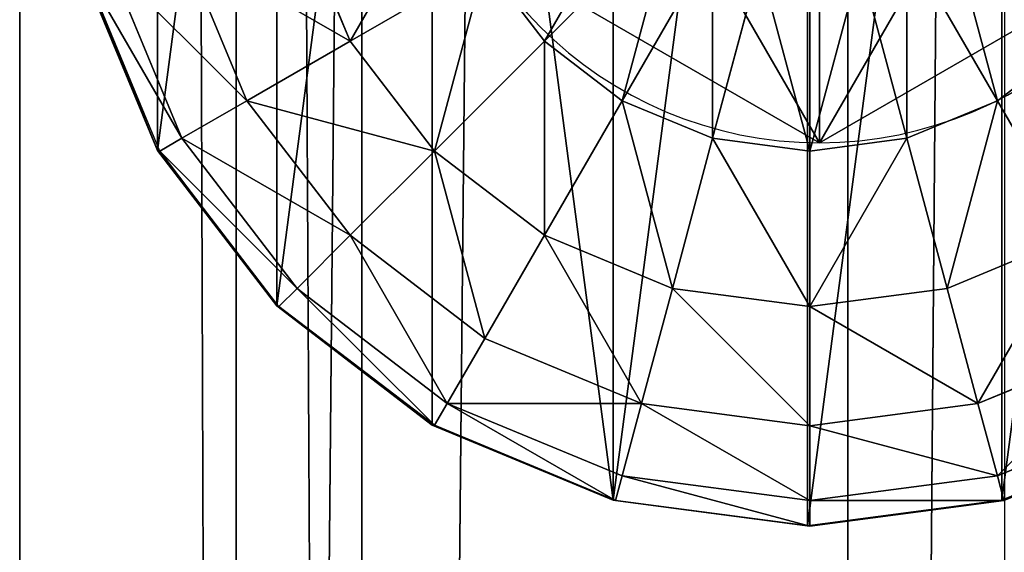
# Model space of a CAD drawing. Units: inches. Extents: x -228 to 465, y -131 to 527.
# Drawn here: x 98 to 100, y 132 to 133 of the extents above; entities that cross this region are included whole.
import ezdxf

# ---------------------------------------------------------------- set-up
doc = ezdxf.new("R2010")
doc.units = ezdxf.units.IN
doc.header["$MEASUREMENT"] = 0
doc.layers.get('0').update_dxf_attribs({"true_color": 0xffffff})

# ---------------------------------------------------------------- blocks, each defined once
blk = doc.blocks.new('Grupa_17')
for p, q in [((1.0565, 2.1017, 4.3089), (1.0565, 2.1017)), ((0.1464, 1.5763, 4.3089), (0.1464, 1.5763)), ((1.9665, 1.5763, 4.3089), (1.9665, 1.5763)), ((0.1464, 0.5254, 4.3089), (0.1464, 0.5254)), ((1.9665, 0.5254, 4.3089), (1.9665, 0.5254)), ((1.0565, 0, 4.3089), (1.0565, 0))]:
    blk.add_line(p, q)
at = {"extrusion": (-9.88139e-42, -1.71151e-41, -1)}
for centre in [(-1.0565, 1.0508, -4.3089), (-1.0565, 1.0508)]:
    blk.add_circle(centre, 1.0508, dxfattribs=at)
at = {"color": 254, "true_color": 0xe2e2e2}
mesh = blk.add_polyface(dxfattribs=at)
corners = [(1.0565, 0, 4.3089), (0.1464, 1.5763, 4.3089), (0.1464, 0.5254, 4.3089), (1.0565, 2.1017, 4.3089), (1.9665, 0.5254, 4.3089), (1.9665, 1.5763, 4.3089)]
mesh.append_faces([[corners[k] for k in face] for face in [(0, 1, 2), (3, 4, 5)]], dxfattribs={"vtx0": -1, "color": 254})
mesh.append_faces([[corners[k] for k in face] for face in [(1, 0, 3)]], dxfattribs={"vtx0": -1, "vtx1": -1, "color": 254})
mesh.append_faces([[corners[k] for k in face] for face in [(3, 0, 4)]], dxfattribs={"vtx0": -1, "vtx2": -1, "color": 254})
mesh = blk.add_polyface(dxfattribs=at)
corners = [(1.0565, 2.1017), (0.1464, 0.5254), (0.1464, 1.5763), (1.0565, 0), (1.9665, 1.5763), (1.9665, 0.5254)]
mesh.append_faces([[corners[k] for k in face] for face in [(0, 1, 2), (3, 4, 5)]], dxfattribs={"vtx0": -1, "color": 254})
mesh.append_faces([[corners[k] for k in face] for face in [(1, 0, 3)]], dxfattribs={"vtx0": -1, "vtx1": -1, "color": 254})
mesh.append_faces([[corners[k] for k in face] for face in [(3, 0, 4)]], dxfattribs={"vtx0": -1, "vtx2": -1, "color": 254})
mesh = blk.add_polyface(dxfattribs=at)
corners = [(0.1464, 1.5763, 4.3089), (1.0565, 2.1017), (0.1464, 1.5763), (1.0565, 2.1017, 4.3089)]
mesh.append_faces([[corners[k] for k in face] for face in [(0, 1, 2), (1, 0, 3)]], dxfattribs={"vtx0": -1, "color": 254})
mesh = blk.add_polyface(dxfattribs=at)
corners = [(1.0565, 2.1017, 4.3089), (1.9665, 1.5763), (1.0565, 2.1017), (1.9665, 1.5763, 4.3089)]
mesh.append_faces([[corners[k] for k in face] for face in [(0, 1, 2), (1, 0, 3)]], dxfattribs={"vtx0": -1, "color": 254})
mesh = blk.add_polyface(dxfattribs=at)
corners = [(0.1464, 1.5763, 4.3089), (0.1464, 0.5254), (0.1464, 0.5254, 4.3089), (0.1464, 1.5763)]
mesh.append_faces([[corners[k] for k in face] for face in [(0, 1, 2), (1, 0, 3)]], dxfattribs={"vtx0": -1, "color": 254})
mesh = blk.add_polyface(dxfattribs=at)
corners = [(1.9665, 1.5763), (1.9665, 0.5254, 4.3089), (1.9665, 0.5254), (1.9665, 1.5763, 4.3089)]
mesh.append_faces([[corners[k] for k in face] for face in [(0, 1, 2), (1, 0, 3)]], dxfattribs={"vtx0": -1, "color": 254})
mesh = blk.add_polyface(dxfattribs=at)
corners = [(1.0565, 0, 4.3089), (0.1464, 0.5254), (1.0565, 0), (0.1464, 0.5254, 4.3089)]
mesh.append_faces([[corners[k] for k in face] for face in [(0, 1, 2), (1, 0, 3)]], dxfattribs={"vtx0": -1, "color": 254})
mesh = blk.add_polyface(dxfattribs=at)
corners = [(1.9665, 0.5254, 4.3089), (1.0565, 0), (1.9665, 0.5254), (1.0565, 0, 4.3089)]
mesh.append_faces([[corners[k] for k in face] for face in [(0, 1, 2), (1, 0, 3)]], dxfattribs={"vtx0": -1, "color": 254})
blk = doc.blocks.new('2')
blk.add_blockref('Grupa_17', (80.5868, 0.2919, 74.2623))
blk = doc.blocks.new('Group_34')
for p, q in [((2, 4.0013, 2.0285), (2, 0.0013, 2.0285)), ((1.4824, 3.9331, 1.9604), (1.4824, 0.0694, 1.9604)), ((2.5176, 3.9331, 1.9604), (2.5176, 0.0694, 1.9604)), ((1, 3.7333, 1.7606), (1, 0.2692, 1.7606)), ((0.5858, 3.4155, 1.4427), (0.5858, 0.587, 1.4427)), ((0.2679, 3.0013, 1.0285), (0.2679, 1.0013, 1.0285)), ((0.7812, 1.2929, 3.7202), (0.6399, 1.634, 3.7202)), ((1.6399, 1.634, 4.2378), (1.2988, 1.2929, 4.038)), ((0.3329, 1.5517, 3.306), (0.5059, 1.134, 3.306)), ((1.7471, 1.5517, 4.2378), (1.5059, 1.134, 4.038)), ((2.2647, 1.5517, 4.2378), (2.5059, 1.134, 4.038)), ((0.1399, 1.5, 2.8236), (0.3329, 1.0341, 2.8236)), ((1.1399, 1.5, 4.038), (0.7812, 1.2929, 3.7202)), ((1.1399, 1.5, 4.038), (1.2988, 1.2929, 4.038)), ((1.8719, 1.5, 4.2378), (1.7471, 1.0341, 4.038)), ((2.1399, 1.5, 4.2378), (2.2647, 1.0341, 4.038)), ((0.0681, 1.4836, 2.305), (0.2679, 1.0013, 2.305)), ((0.0681, 1.4836, 0.5461), (0.2679, 1.0013, 1.0285)), ((0.2739, 1, 2.306), (0.0741, 1.4824, 2.306)), ((2.0059, 1.4824, 4.2378), (2.0059, 1, 4.038)), ((0.7812, 1.2929, 3.7202), (0.5059, 1.134, 3.306)), ((1.0059, 1, 3.7202), (0.7812, 1.2929, 3.7202)), ((1.2988, 1.2929, 4.038), (1.0059, 1, 3.7202)), ((1.2988, 1.2929, 4.038), (1.5059, 1.134, 4.038)), ((2.5059, 1.134, 4.038), (2.713, 1.2929, 4.038)), ((0.5059, 1.134, 3.306), (0.3329, 1.0341, 2.8236)), ((0.5059, 1.134, 3.306), (0.7812, 0.7753, 3.306)), ((1.5059, 1.134, 4.038), (1.2988, 0.7753, 3.7202)), ((1.5059, 1.134, 4.038), (1.7471, 1.0341, 4.038)), ((2.2647, 1.0341, 4.038), (2.5059, 1.134, 4.038)), ((2.5059, 1.134, 4.038), (2.713, 0.7753, 3.7202)), ((0.3329, 1.0341, 2.8236), (0.2739, 1, 2.306)), ((0.3329, 1.0341, 2.8236), (0.6399, 0.634, 2.8236)), ((1.7471, 1.0341, 4.038), (1.6399, 0.634, 3.7202)), ((1.7471, 1.0341, 4.038), (2.0059, 1, 4.038)), ((2.0059, 1, 4.038), (2.2647, 1.0341, 4.038)), ((2.2647, 1.0341, 4.038), (2.3719, 0.634, 3.7202)), ((0.2679, 1.0013, 1.0285), (0.2679, 1.0013, 2.305)), ((0.2679, 1.0013, 2.305), (0.5858, 0.587, 2.305)), ((0.2679, 1.0013, 1.0285), (0.5858, 0.587, 1.4427)), ((0.5917, 0.5858, 2.306), (0.2739, 1, 2.306)), ((1.0059, 1, 3.7202), (0.7812, 0.7753, 3.306)), ((1.2988, 0.7753, 3.7202), (1.0059, 1, 3.7202)), ((2.0059, 1, 4.038), (2.0059, 0.5858, 3.7202)), ((0.7812, 0.7753, 3.306), (0.6399, 0.634, 2.8236)), ((0.7812, 0.7753, 3.306), (1.1399, 0.5, 3.306)), ((1.2988, 0.7753, 3.7202), (1.1399, 0.5, 3.306)), ((1.6399, 0.634, 3.7202), (1.2988, 0.7753, 3.7202)), ((2.713, 0.7753, 3.7202), (2.3719, 0.634, 3.7202)), ((0.6399, 0.634, 2.8236), (0.5917, 0.5858, 2.306)), ((0.6399, 0.634, 2.8236), (1.04, 0.327, 2.8236)), ((1.6399, 0.634, 3.7202), (1.5576, 0.327, 3.306)), ((2.0059, 0.5858, 3.7202), (1.6399, 0.634, 3.7202)), ((2.3719, 0.634, 3.7202), (2.0059, 0.5858, 3.7202)), ((2.3719, 0.634, 3.7202), (2.4542, 0.327, 3.306)), ((0.5858, 0.587, 2.305), (1, 0.2692, 2.305)), ((0.5858, 0.587, 1.4427), (1, 0.2692, 1.7606)), ((0.5858, 0.587, 1.4427), (0.5858, 0.587, 2.305)), ((1.0059, 0.269, 2.306), (0.5917, 0.5858, 2.306)), ((2.0059, 0.5858, 3.7202), (2.0059, 0.2679, 3.306)), ((1.1399, 0.5, 3.306), (1.04, 0.327, 2.8236)), ((1.1399, 0.5, 3.306), (1.5576, 0.327, 3.306)), ((2.4542, 0.327, 3.306), (2.8719, 0.5, 3.306)), ((1.04, 0.327, 2.8236), (1.0059, 0.269, 2.306)), ((1.04, 0.327, 2.8236), (1.5059, 0.134, 2.8236)), ((1.5576, 0.327, 3.306), (1.5059, 0.134, 2.8236)), ((1.5576, 0.327, 3.306), (2.0059, 0.2679, 3.306)), ((2.0059, 0.2679, 3.306), (2.4542, 0.327, 3.306)), ((2.4542, 0.327, 3.306), (2.5059, 0.134, 2.8236)), ((2.5059, 0.134, 2.8236), (2.9718, 0.327, 2.8236)), ((1, 0.2692, 1.7606), (1, 0.2692, 2.305)), ((1, 0.2692, 2.305), (1.0059, 0.269, 2.306)), ((1, 0.2692, 1.7606), (1.4824, 0.0694, 1.9604)), ((1.0059, 0.269, 2.306), (1.1891, 0.1922, 2.3058)), ((2.0059, 0.2679, 3.306), (2.0059, 0.0681, 2.8236)), ((2.5176, 0.0694, 1.9604), (3, 0.2692, 1.7606)), ((3, 0.2692, 2.305), (2.5235, 0.0681, 2.306)), ((2.5235, 0.0681, 2.306), (3.0059, 0.2679, 2.306)), ((1.1891, 0.1922, 2.3058), (1.4824, 0.0694, 2.305)), ((1.5059, 0.134, 2.8236), (1.4883, 0.0681, 2.306)), ((1.5059, 0.134, 2.8236), (2.0059, 0.0681, 2.8236)), ((2.0059, 0.0681, 2.8236), (2.5059, 0.134, 2.8236)), ((2.5059, 0.134, 2.8236), (2.5235, 0.0681, 2.306)), ((1.4824, 0.0694, 1.9604), (1.4824, 0.0694, 2.305)), ((1.4824, 0.0694, 2.305), (1.4883, 0.0681, 2.306)), ((1.4824, 0.0694, 1.9604), (2, 0.0013, 2.0285)), ((1.4883, 0.0681, 2.306), (1.7435, 0.0349, 2.3057)), ((2, 0.0013, 2.0285), (2.5176, 0.0694, 1.9604)), ((2.0059, 0, 2.306), (2.5176, 0.0694, 2.305)), ((2.0059, 0.0681, 2.8236), (2.0059, 0, 2.306)), ((2.5176, 0.0694, 1.9604), (2.5176, 0.0694, 2.305)), ((2.5176, 0.0694, 2.305), (2.5235, 0.0681, 2.306)), ((1.7435, 0.0349, 2.3057), (2, 0.0013, 2.305)), ((2, 0.0013, 2.0285), (2, 0.0013, 2.305)), ((2, 0.0013, 2.305), (2.0028, 0.0008, 2.3057)), ((2.0028, 0.0008, 2.3057), (2.0059, 0, 2.306))]:
    blk.add_line(p, q)
at = {"color": 18, "true_color": 0x000000}
mesh = blk.add_polyface(dxfattribs=at)
corners = [(2, 4.0013, 2.0285), (1.4824, 0.0694, 1.9604), (1.4824, 3.9331, 1.9604), (2, 0.0013, 2.0285)]
mesh.append_faces([[corners[k] for k in face] for face in [(0, 1, 2), (1, 0, 3)]], dxfattribs={"vtx0": -1, "color": 18})
mesh = blk.add_polyface(dxfattribs=at)
corners = [(2.5176, 3.9331, 1.9604), (2, 0.0013, 2.0285), (2, 4.0013, 2.0285), (2.5176, 0.0694, 1.9604)]
mesh.append_faces([[corners[k] for k in face] for face in [(0, 1, 2), (1, 0, 3)]], dxfattribs={"vtx0": -1, "color": 18})
mesh = blk.add_polyface(dxfattribs=at)
corners = [(0.0681, 1.4836, 2.305), (0.0059, 2, 2.306), (0, 2.0013, 2.305), (0.0741, 1.4824, 2.306), (0.2679, 1.0013, 2.305), (0.2739, 1, 2.306), (0.5858, 0.587, 2.305), (0.5917, 0.5858, 2.306), (1, 0.2692, 2.305), (1.0059, 0.269, 2.306), (0.0681, 2.5189, 2.305), (0.0741, 2.5176, 2.306), (0.2679, 3.0013, 2.305), (0.2739, 3, 2.306), (0.5858, 3.4155, 2.305), (0.5917, 3.4142, 2.306), (1, 3.7333, 2.305), (1.0059, 3.7321, 2.306), (1.4824, 3.9331, 2.305), (1.4883, 3.9319, 2.306)]
mesh.append_faces([[corners[k] for k in face] for face in [(7, 8, 9), (18, 17, 19)]], dxfattribs={"vtx0": -1, "color": 18})
mesh.append_faces([[corners[k] for k in face] for face in [(0, 1, 2), (1, 0, 3), (3, 4, 5), (5, 6, 7), (10, 11, 12), (12, 13, 14), (14, 15, 16), (16, 17, 18)]], dxfattribs={"vtx0": -1, "vtx1": -1, "color": 18})
mesh.append_faces([[corners[k] for k in face] for face in [(3, 0, 4), (5, 4, 6), (7, 6, 8), (1, 10, 2), (10, 1, 11), (12, 11, 13), (14, 13, 15), (16, 15, 17)]], dxfattribs={"vtx0": -1, "vtx2": -1, "color": 18})
mesh = blk.add_polyface(dxfattribs=at)
corners = [(1, 3.7333, 1.7606), (1.4824, 0.0694, 1.9604), (1, 0.2692, 1.7606), (1.4824, 3.9331, 1.9604)]
mesh.append_faces([[corners[k] for k in face] for face in [(0, 1, 2), (1, 0, 3)]], dxfattribs={"vtx0": -1, "color": 18})
mesh = blk.add_polyface(dxfattribs=at)
corners = [(3, 3.7333, 1.7606), (2.5176, 0.0694, 1.9604), (2.5176, 3.9331, 1.9604), (3, 0.2692, 1.7606)]
mesh.append_faces([[corners[k] for k in face] for face in [(0, 1, 2), (1, 0, 3)]], dxfattribs={"vtx0": -1, "color": 18})
mesh = blk.add_polyface(dxfattribs=at)
corners = [(1, 3.7333, 1.7606), (0.5858, 0.587, 1.4427), (0.5858, 3.4155, 1.4427), (1, 0.2692, 1.7606)]
mesh.append_faces([[corners[k] for k in face] for face in [(0, 1, 2), (1, 0, 3)]], dxfattribs={"vtx0": -1, "color": 18})
mesh = blk.add_polyface(dxfattribs=at)
corners = [(0.2679, 1.0013, 1.0285), (0.5858, 3.4155, 1.4427), (0.5858, 0.587, 1.4427), (0.2679, 3.0013, 1.0285)]
mesh.append_faces([[corners[k] for k in face] for face in [(0, 1, 2), (1, 0, 3)]], dxfattribs={"vtx0": -1, "color": 18})
mesh = blk.add_polyface(dxfattribs=at)
corners = [(0.0681, 1.4836, 0.5461), (0.2679, 3.0013, 1.0285), (0.2679, 1.0013, 1.0285), (0.0681, 2.5189, 0.5461)]
mesh.append_faces([[corners[k] for k in face] for face in [(0, 1, 2), (1, 0, 3)]], dxfattribs={"vtx0": -1, "color": 18})
mesh = blk.add_polyface(dxfattribs=at)
corners = [(1.04, 1.7412, 4.038), (0.7812, 1.2929, 3.7202), (0.6399, 1.634, 3.7202), (1.1399, 1.5, 4.038)]
mesh.append_faces([[corners[k] for k in face] for face in [(0, 1, 2), (1, 0, 3)]], dxfattribs={"vtx0": -1, "color": 18})
mesh = blk.add_polyface(dxfattribs=at)
corners = [(1.5576, 1.7412, 4.2378), (1.2988, 1.2929, 4.038), (1.1399, 1.5, 4.038), (1.6399, 1.634, 4.2378)]
mesh.append_faces([[corners[k] for k in face] for face in [(0, 1, 2), (1, 0, 3)]], dxfattribs={"vtx0": -1, "color": 18})
mesh = blk.add_polyface(dxfattribs=at)
corners = [(2.4542, 1.7412, 4.2378), (2.713, 1.2929, 4.038), (2.3719, 1.634, 4.2378), (2.8719, 1.5, 4.038)]
mesh.append_faces([[corners[k] for k in face] for face in [(0, 1, 2), (1, 0, 3)]], dxfattribs={"vtx0": -1, "color": 18})
mesh = blk.add_polyface(dxfattribs=at)
corners = [(0.3329, 1.5517, 3.306), (0.7812, 1.2929, 3.7202), (0.5059, 1.134, 3.306), (0.6399, 1.634, 3.7202)]
mesh.append_faces([[corners[k] for k in face] for face in [(0, 1, 2), (1, 0, 3)]], dxfattribs={"vtx0": -1, "color": 18})
mesh = blk.add_polyface(dxfattribs=at)
corners = [(1.6399, 1.634, 4.2378), (1.5059, 1.134, 4.038), (1.2988, 1.2929, 4.038), (1.7471, 1.5517, 4.2378)]
mesh.append_faces([[corners[k] for k in face] for face in [(0, 1, 2), (1, 0, 3)]], dxfattribs={"vtx0": -1, "color": 18})
mesh = blk.add_polyface(dxfattribs=at)
corners = [(2.3719, 1.634, 4.2378), (2.5059, 1.134, 4.038), (2.2647, 1.5517, 4.2378), (2.713, 1.2929, 4.038)]
mesh.append_faces([[corners[k] for k in face] for face in [(0, 1, 2), (1, 0, 3)]], dxfattribs={"vtx0": -1, "color": 18})
mesh = blk.add_polyface(dxfattribs=at)
corners = [(0.1399, 1.5, 2.8236), (0.5059, 1.134, 3.306), (0.3329, 1.0341, 2.8236), (0.3329, 1.5517, 3.306)]
mesh.append_faces([[corners[k] for k in face] for face in [(0, 1, 2), (1, 0, 3)]], dxfattribs={"vtx0": -1, "color": 18})
mesh = blk.add_polyface(dxfattribs=at)
corners = [(1.7471, 1.5517, 4.2378), (1.7471, 1.0341, 4.038), (1.5059, 1.134, 4.038), (1.8719, 1.5, 4.2378)]
mesh.append_faces([[corners[k] for k in face] for face in [(0, 1, 2), (1, 0, 3)]], dxfattribs={"vtx0": -1, "color": 18})
mesh = blk.add_polyface(dxfattribs=at)
corners = [(2.2647, 1.5517, 4.2378), (2.2647, 1.0341, 4.038), (2.1399, 1.5, 4.2378), (2.5059, 1.134, 4.038)]
mesh.append_faces([[corners[k] for k in face] for face in [(0, 1, 2), (1, 0, 3)]], dxfattribs={"vtx0": -1, "color": 18})
mesh = blk.add_polyface(dxfattribs=at)
corners = [(0.0741, 1.4824, 2.306), (0.3329, 1.0341, 2.8236), (0.2739, 1, 2.306), (0.1399, 1.5, 2.8236)]
mesh.append_faces([[corners[k] for k in face] for face in [(0, 1, 2), (1, 0, 3)]], dxfattribs={"vtx0": -1, "color": 18})
mesh = blk.add_polyface(dxfattribs=at)
corners = [(1.1399, 1.5, 4.038), (1.0059, 1, 3.7202), (0.7812, 1.2929, 3.7202), (1.2988, 1.2929, 4.038)]
mesh.append_faces([[corners[k] for k in face] for face in [(0, 1, 2), (1, 0, 3)]], dxfattribs={"vtx0": -1, "color": 18})
mesh = blk.add_polyface(dxfattribs=at)
corners = [(1.8719, 1.5, 4.2378), (2.0059, 1, 4.038), (1.7471, 1.0341, 4.038), (2.0059, 1.4824, 4.2378)]
mesh.append_faces([[corners[k] for k in face] for face in [(0, 1, 2), (1, 0, 3)]], dxfattribs={"vtx0": -1, "color": 18})
mesh = blk.add_polyface(dxfattribs=at)
corners = [(2.1399, 1.5, 4.2378), (2.0059, 1, 4.038), (2.0059, 1.4824, 4.2378), (2.2647, 1.0341, 4.038)]
mesh.append_faces([[corners[k] for k in face] for face in [(0, 1, 2), (1, 0, 3)]], dxfattribs={"vtx0": -1, "color": 18})
mesh = blk.add_polyface(dxfattribs=at)
corners = [(0.0681, 1.4836, 2.305), (0.2679, 1.0013, 1.0285), (0.2679, 1.0013, 2.305), (0.0681, 1.4836, 0.5461)]
mesh.append_faces([[corners[k] for k in face] for face in [(0, 1, 2), (1, 0, 3)]], dxfattribs={"vtx0": -1, "color": 18})
mesh = blk.add_polyface(dxfattribs=at)
corners = [(0.5059, 1.134, 3.306), (1.0059, 1, 3.7202), (0.7812, 0.7753, 3.306), (0.7812, 1.2929, 3.7202)]
mesh.append_faces([[corners[k] for k in face] for face in [(0, 1, 2), (1, 0, 3)]], dxfattribs={"vtx0": -1, "color": 18})
mesh = blk.add_polyface(dxfattribs=at)
corners = [(1.2988, 1.2929, 4.038), (1.2988, 0.7753, 3.7202), (1.0059, 1, 3.7202), (1.5059, 1.134, 4.038)]
mesh.append_faces([[corners[k] for k in face] for face in [(0, 1, 2), (1, 0, 3)]], dxfattribs={"vtx0": -1, "color": 18})
mesh = blk.add_polyface(dxfattribs=at)
corners = [(2.713, 1.2929, 4.038), (2.713, 0.7753, 3.7202), (2.5059, 1.134, 4.038), (3.0059, 1, 3.7202)]
mesh.append_faces([[corners[k] for k in face] for face in [(0, 1, 2), (1, 0, 3)]], dxfattribs={"vtx0": -1, "color": 18})
mesh = blk.add_polyface(dxfattribs=at)
corners = [(0.3329, 1.0341, 2.8236), (0.7812, 0.7753, 3.306), (0.6399, 0.634, 2.8236), (0.5059, 1.134, 3.306)]
mesh.append_faces([[corners[k] for k in face] for face in [(0, 1, 2), (1, 0, 3)]], dxfattribs={"vtx0": -1, "color": 18})
mesh = blk.add_polyface(dxfattribs=at)
corners = [(1.5059, 1.134, 4.038), (1.6399, 0.634, 3.7202), (1.2988, 0.7753, 3.7202), (1.7471, 1.0341, 4.038)]
mesh.append_faces([[corners[k] for k in face] for face in [(0, 1, 2), (1, 0, 3)]], dxfattribs={"vtx0": -1, "color": 18})
mesh = blk.add_polyface(dxfattribs=at)
corners = [(2.5059, 1.134, 4.038), (2.3719, 0.634, 3.7202), (2.2647, 1.0341, 4.038), (2.713, 0.7753, 3.7202)]
mesh.append_faces([[corners[k] for k in face] for face in [(0, 1, 2), (1, 0, 3)]], dxfattribs={"vtx0": -1, "color": 18})
mesh = blk.add_polyface(dxfattribs=at)
corners = [(0.2739, 1, 2.306), (0.6399, 0.634, 2.8236), (0.5917, 0.5858, 2.306), (0.3329, 1.0341, 2.8236)]
mesh.append_faces([[corners[k] for k in face] for face in [(0, 1, 2), (1, 0, 3)]], dxfattribs={"vtx0": -1, "color": 18})
mesh = blk.add_polyface(dxfattribs=at)
corners = [(1.7471, 1.0341, 4.038), (2.0059, 0.5858, 3.7202), (1.6399, 0.634, 3.7202), (2.0059, 1, 4.038)]
mesh.append_faces([[corners[k] for k in face] for face in [(0, 1, 2), (1, 0, 3)]], dxfattribs={"vtx0": -1, "color": 18})
mesh = blk.add_polyface(dxfattribs=at)
corners = [(2.2647, 1.0341, 4.038), (2.0059, 0.5858, 3.7202), (2.0059, 1, 4.038), (2.3719, 0.634, 3.7202)]
mesh.append_faces([[corners[k] for k in face] for face in [(0, 1, 2), (1, 0, 3)]], dxfattribs={"vtx0": -1, "color": 18})
mesh = blk.add_polyface(dxfattribs=at)
corners = [(0.2679, 1.0013, 2.305), (0.5858, 0.587, 1.4427), (0.5858, 0.587, 2.305), (0.2679, 1.0013, 1.0285)]
mesh.append_faces([[corners[k] for k in face] for face in [(0, 1, 2), (1, 0, 3)]], dxfattribs={"vtx0": -1, "color": 18})
mesh = blk.add_polyface(dxfattribs=at)
corners = [(1.0059, 1, 3.7202), (1.1399, 0.5, 3.306), (0.7812, 0.7753, 3.306), (1.2988, 0.7753, 3.7202)]
mesh.append_faces([[corners[k] for k in face] for face in [(0, 1, 2), (1, 0, 3)]], dxfattribs={"vtx0": -1, "color": 18})
mesh = blk.add_polyface(dxfattribs=at)
corners = [(0.7812, 0.7753, 3.306), (1.04, 0.327, 2.8236), (0.6399, 0.634, 2.8236), (1.1399, 0.5, 3.306)]
mesh.append_faces([[corners[k] for k in face] for face in [(0, 1, 2), (1, 0, 3)]], dxfattribs={"vtx0": -1, "color": 18})
mesh = blk.add_polyface(dxfattribs=at)
corners = [(1.2988, 0.7753, 3.7202), (1.5576, 0.327, 3.306), (1.1399, 0.5, 3.306), (1.6399, 0.634, 3.7202)]
mesh.append_faces([[corners[k] for k in face] for face in [(0, 1, 2), (1, 0, 3)]], dxfattribs={"vtx0": -1, "color": 18})
mesh = blk.add_polyface(dxfattribs=at)
corners = [(2.4542, 0.327, 3.306), (2.713, 0.7753, 3.7202), (2.8719, 0.5, 3.306), (2.3719, 0.634, 3.7202)]
mesh.append_faces([[corners[k] for k in face] for face in [(0, 1, 2), (1, 0, 3)]], dxfattribs={"vtx0": -1, "color": 18})
mesh = blk.add_polyface(dxfattribs=at)
corners = [(0.6399, 0.634, 2.8236), (1.0059, 0.269, 2.306), (0.5917, 0.5858, 2.306), (1.04, 0.327, 2.8236)]
mesh.append_faces([[corners[k] for k in face] for face in [(0, 1, 2), (1, 0, 3)]], dxfattribs={"vtx0": -1, "color": 18})
mesh = blk.add_polyface(dxfattribs=at)
corners = [(1.6399, 0.634, 3.7202), (2.0059, 0.2679, 3.306), (1.5576, 0.327, 3.306), (2.0059, 0.5858, 3.7202)]
mesh.append_faces([[corners[k] for k in face] for face in [(0, 1, 2), (1, 0, 3)]], dxfattribs={"vtx0": -1, "color": 18})
mesh = blk.add_polyface(dxfattribs=at)
corners = [(2.0059, 0.5858, 3.7202), (2.4542, 0.327, 3.306), (2.0059, 0.2679, 3.306), (2.3719, 0.634, 3.7202)]
mesh.append_faces([[corners[k] for k in face] for face in [(0, 1, 2), (1, 0, 3)]], dxfattribs={"vtx0": -1, "color": 18})
mesh = blk.add_polyface(dxfattribs=at)
corners = [(1, 0.2692, 1.7606), (0.5858, 0.587, 2.305), (0.5858, 0.587, 1.4427), (1, 0.2692, 2.305)]
mesh.append_faces([[corners[k] for k in face] for face in [(0, 1, 2), (1, 0, 3)]], dxfattribs={"vtx0": -1, "color": 18})
mesh = blk.add_polyface(dxfattribs=at)
corners = [(1.04, 0.327, 2.8236), (1.5576, 0.327, 3.306), (1.5059, 0.134, 2.8236), (1.1399, 0.5, 3.306)]
mesh.append_faces([[corners[k] for k in face] for face in [(0, 1, 2), (1, 0, 3)]], dxfattribs={"vtx0": -1, "color": 18})
mesh = blk.add_polyface(dxfattribs=at)
corners = [(2.5059, 0.134, 2.8236), (2.8719, 0.5, 3.306), (2.9718, 0.327, 2.8236), (2.4542, 0.327, 3.306)]
mesh.append_faces([[corners[k] for k in face] for face in [(0, 1, 2), (1, 0, 3)]], dxfattribs={"vtx0": -1, "color": 18})
mesh = blk.add_polyface(dxfattribs=at)
corners = [(1.1891, 0.1922, 2.3058), (1.4883, 0.0681, 2.306), (1.4824, 0.0694, 2.305), (1.0059, 0.269, 2.306), (1.04, 0.327, 2.8236), (1.5059, 0.134, 2.8236)]
mesh.append_faces([[corners[k] for k in face] for face in [(0, 1, 2), (1, 4, 5)]], dxfattribs={"vtx0": -1, "color": 18})
mesh.append_faces([[corners[k] for k in face] for face in [(1, 0, 3), (1, 3, 4)]], dxfattribs={"vtx0": -1, "vtx2": -1, "color": 18})
mesh = blk.add_polyface(dxfattribs=at)
corners = [(1.5576, 0.327, 3.306), (2.0059, 0.0681, 2.8236), (1.5059, 0.134, 2.8236), (2.0059, 0.2679, 3.306)]
mesh.append_faces([[corners[k] for k in face] for face in [(0, 1, 2), (1, 0, 3)]], dxfattribs={"vtx0": -1, "color": 18})
mesh = blk.add_polyface(dxfattribs=at)
corners = [(2.0059, 0.2679, 3.306), (2.5059, 0.134, 2.8236), (2.0059, 0.0681, 2.8236), (2.4542, 0.327, 3.306)]
mesh.append_faces([[corners[k] for k in face] for face in [(0, 1, 2), (1, 0, 3)]], dxfattribs={"vtx0": -1, "color": 18})
mesh = blk.add_polyface(dxfattribs=at)
corners = [(2.5235, 0.0681, 2.306), (2.9718, 0.327, 2.8236), (3.0059, 0.2679, 2.306), (2.5059, 0.134, 2.8236)]
mesh.append_faces([[corners[k] for k in face] for face in [(0, 1, 2), (1, 0, 3)]], dxfattribs={"vtx0": -1, "color": 18})
mesh = blk.add_polyface(dxfattribs=at)
corners = [(1.4824, 0.0694, 1.9604), (1, 0.2692, 2.305), (1, 0.2692, 1.7606), (1.4824, 0.0694, 2.305), (1.1891, 0.1922, 2.3058), (1.0059, 0.269, 2.306)]
mesh.append_faces([[corners[k] for k in face] for face in [(0, 1, 2), (1, 4, 5)]], dxfattribs={"vtx0": -1, "color": 18})
mesh.append_faces([[corners[k] for k in face] for face in [(1, 0, 3), (1, 3, 4)]], dxfattribs={"vtx0": -1, "vtx2": -1, "color": 18})
mesh = blk.add_polyface(dxfattribs=at)
corners = [(3, 0.2692, 2.305), (2.5176, 0.0694, 1.9604), (3, 0.2692, 1.7606), (2.5176, 0.0694, 2.305), (2.5235, 0.0681, 2.306)]
mesh.append_faces([[corners[k] for k in face] for face in [(0, 1, 2), (3, 0, 4)]], dxfattribs={"vtx0": -1, "color": 18})
mesh.append_faces([[corners[k] for k in face] for face in [(1, 0, 3)]], dxfattribs={"vtx0": -1, "vtx1": -1, "color": 18})
mesh = blk.add_polyface(dxfattribs=at)
corners = [(1.7435, 0.0349, 2.3057), (2.0028, 0.0008, 2.3057), (2, 0.0013, 2.305), (1.4883, 0.0681, 2.306), (2.0059, 0, 2.306), (1.5059, 0.134, 2.8236), (2.0059, 0.0681, 2.8236)]
mesh.append_faces([[corners[k] for k in face] for face in [(0, 1, 2), (4, 5, 6)]], dxfattribs={"vtx0": -1, "color": 18})
mesh.append_faces([[corners[k] for k in face] for face in [(1, 3, 4)]], dxfattribs={"vtx0": -1, "vtx1": -1, "color": 18})
mesh.append_faces([[corners[k] for k in face] for face in [(1, 0, 3), (4, 3, 5)]], dxfattribs={"vtx0": -1, "vtx2": -1, "color": 18})
mesh = blk.add_polyface(dxfattribs=at)
corners = [(2.0059, 0, 2.306), (2.5235, 0.0681, 2.306), (2.5176, 0.0694, 2.305), (2.0059, 0.0681, 2.8236), (2.5059, 0.134, 2.8236)]
mesh.append_faces([[corners[k] for k in face] for face in [(0, 1, 2), (1, 3, 4)]], dxfattribs={"vtx0": -1, "color": 18})
mesh.append_faces([[corners[k] for k in face] for face in [(1, 0, 3)]], dxfattribs={"vtx0": -1, "vtx2": -1, "color": 18})
mesh = blk.add_polyface(dxfattribs=at)
corners = [(2, 0.0013, 2.0285), (1.4824, 0.0694, 2.305), (1.4824, 0.0694, 1.9604), (2, 0.0013, 2.305), (1.7435, 0.0349, 2.3057), (1.4883, 0.0681, 2.306)]
mesh.append_faces([[corners[k] for k in face] for face in [(0, 1, 2), (1, 4, 5)]], dxfattribs={"vtx0": -1, "color": 18})
mesh.append_faces([[corners[k] for k in face] for face in [(1, 0, 3), (1, 3, 4)]], dxfattribs={"vtx0": -1, "vtx2": -1, "color": 18})
mesh = blk.add_polyface(dxfattribs=at)
corners = [(2.5176, 0.0694, 2.305), (2, 0.0013, 2.0285), (2.5176, 0.0694, 1.9604), (2, 0.0013, 2.305), (2.0059, 0, 2.306), (2.0028, 0.0008, 2.3057)]
mesh.append_faces([[corners[k] for k in face] for face in [(0, 1, 2), (3, 4, 5)]], dxfattribs={"vtx0": -1, "color": 18})
mesh.append_faces([[corners[k] for k in face] for face in [(1, 0, 3)]], dxfattribs={"vtx0": -1, "vtx1": -1, "color": 18})
mesh.append_faces([[corners[k] for k in face] for face in [(3, 0, 4)]], dxfattribs={"vtx0": -1, "vtx2": -1, "color": 18})
blk = doc.blocks.new('Group_4')
at = {"color": 18, "true_color": 0x000000}
blk.add_blockref('Group_34', (80.0048, 37.9732, 81.2356), dxfattribs=at)
blk = doc.blocks.new('Grupa_71')
for p, q in [((0, 0, 1.6647), (0, 179, 1.6647)), ((0.5766, 179, 3.2901), (0.5766, 0, 3.2901)), ((0.9113, 0, 0.2004), (0.9113, 179, 0.2004)), ((2.2069, 0, 3.8527), (2.2069, 179, 3.8527))]:
    blk.add_line(p, q)
at = {"color": 1, "true_color": 0xff0000}
mesh = blk.add_polyface(dxfattribs=at)
corners = [(0.5766, 0, 3.2901), (0, 179, 1.6647), (0, 0, 1.6647), (0.5766, 179, 3.2901)]
mesh.append_faces([[corners[k] for k in face] for face in [(0, 1, 2), (1, 0, 3)]], dxfattribs={"vtx0": -1, "color": 1})
mesh = blk.add_polyface(dxfattribs=at)
corners = [(0, 179, 1.6647), (0.9113, 0, 0.2004), (0, 0, 1.6647), (0.9113, 179, 0.2004)]
mesh.append_faces([[corners[k] for k in face] for face in [(0, 1, 2), (1, 0, 3)]], dxfattribs={"vtx0": -1, "color": 1})
mesh = blk.add_polyface(dxfattribs=at)
corners = [(0.5766, 0, 3.2901), (2.2069, 179, 3.8527), (0.5766, 179, 3.2901), (2.2069, 0, 3.8527)]
mesh.append_faces([[corners[k] for k in face] for face in [(0, 1, 2), (1, 0, 3)]], dxfattribs={"vtx0": -1, "color": 1})
mesh = blk.add_polyface(dxfattribs=at)
corners = [(2.6243, 179), (0.9113, 0, 0.2004), (0.9113, 179, 0.2004), (2.6243, 0)]
mesh.append_faces([[corners[k] for k in face] for face in [(0, 1, 2), (1, 0, 3)]], dxfattribs={"vtx0": -1, "color": 1})
mesh = blk.add_polyface(dxfattribs=at)
corners = [(2.2069, 0, 3.8527), (3.6632, 179, 2.9289), (2.2069, 179, 3.8527), (3.6632, 0, 2.9289)]
mesh.append_faces([[corners[k] for k in face] for face in [(0, 1, 2), (1, 0, 3)]], dxfattribs={"vtx0": -1, "color": 1})
blk = doc.blocks.new('Grupa_48')
blk.add_blockref('Grupa_71', (79.9256, 9.7494, 5.8592))

msp = doc.modelspace()

# ---------------------------------------------------------------- block references
for name, p in [('Grupa_48', (17.8348, 94.5975, 183.8414)), ('Group_4', (17.8548, 93.7659, 110.1862)), ('2', (18.2479, 132.4694, 111.1294))]:
    msp.add_blockref(name, p)

doc.saveas('drawing.dxf')
